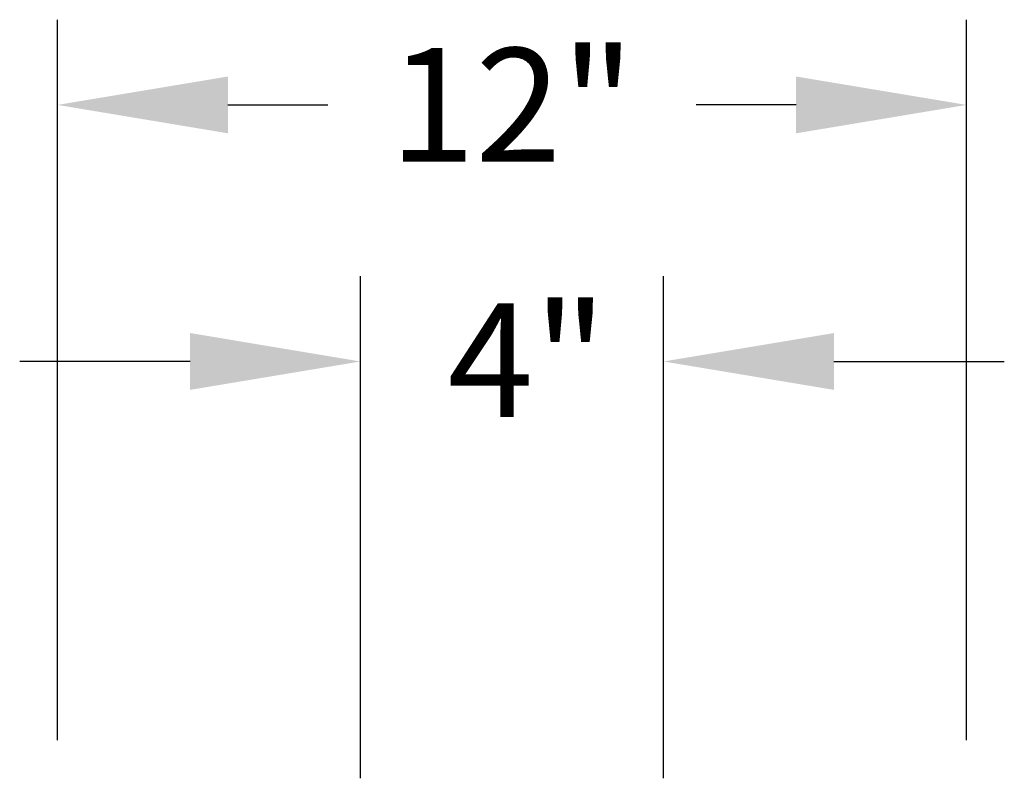
# Model space of a CAD drawing. Units: inches. Extents: x -3 to 202, y -59 to 71.
# Drawn here: x 112 to 125, y 50 to 60 of the extents above; entities that cross this region are included whole.
import ezdxf

# ---------------------------------------------------------------- set-up
doc = ezdxf.new("R2010")
doc.units = ezdxf.units.IN
doc.header["$MEASUREMENT"] = 0
doc.header["$PDSIZE"] = -1
doc.layers.get('Defpoints').update_dxf_attribs({"color": 9})
doc.layers.add('DIM', color=7, linetype='Continuous', lineweight=30)
doc.styles.get("Standard").update_dxf_attribs({"font": 'GOTHIC.TTF'})
doc.dimstyles.new('TRUE SCALE$0', dxfattribs={"dimscale": 12, "dimtxt": 0.125, "dimasz": 0.1875, "dimexe": 0.09375, "dimexo": 0.0625, "dimgap": 0.09375, "dimtad": 0, "dimtih": 1, "dimtoh": 1, "dimdec": 3, "dimzin": 0, "dimdsep": 46, "dimlunit": 5, "dimtxsty": 'Standard', "dimcen": 0.09375, "dimadec": 0, "dimazin": 0, "dimtfac": 0.09375, "dimtdec": 3, "dimtofl": 0, "dimtmove": 0, "dimatfit": 3, "dimfxl": 1, "dimfrac": 2, "dimtolj": 1, "dimtzin": 0, "dimarcsym": 0})

# ---------------------------------------------------------------- blocks, each defined once
blk = doc.blocks.new('*D5')
at = {"layer": 'Defpoints', "color": 0}
for p in [(120.097, 55.511), (116.097, 49.262), (120.097, 49.262)]:
    blk.add_point(p, dxfattribs=at)
at = {"layer": 'DIM', "color": 0, "lineweight": -2}
for p, q in [((116.097, 50.012), (116.097, 56.636)), ((120.097, 50.012), (120.097, 56.636)), ((113.847, 55.511), (111.597, 55.511)), ((122.347, 55.511), (124.597, 55.511))]:
    blk.add_line(p, q, dxfattribs=at)
at = {"layer": 'DIM', "color": 0}
for points in [[(113.847, 55.886), (113.847, 55.136), (116.097, 55.511)], [(122.347, 55.886), (122.347, 55.136), (120.097, 55.511)]]:
    blk.add_solid(points, dxfattribs=at)
at = {"layer": 'DIM', "color": 0, "insert": (117.246, 56.28), "char_height": 1.5, "attachment_point": 1}
blk.add_mtext('\\A1;4"', dxfattribs=at)
blk = doc.blocks.new('*D10')
at = {"layer": 'Defpoints', "color": 0}
for p in [(124.097, 58.897), (112.097, 49.762), (124.097, 49.762)]:
    blk.add_point(p, dxfattribs=at)
at = {"layer": 'DIM', "color": 0, "lineweight": -2}
for p, q in [((112.097, 50.512), (112.097, 60.022)), ((124.097, 50.512), (124.097, 60.022)), ((114.347, 58.897), (115.665, 58.897)), ((121.847, 58.897), (120.529, 58.897))]:
    blk.add_line(p, q, dxfattribs=at)
at = {"layer": 'DIM', "color": 0}
for points in [[(114.347, 59.272), (114.347, 58.522), (112.097, 58.897)], [(121.847, 59.272), (121.847, 58.522), (124.097, 58.897)]]:
    blk.add_solid(points, dxfattribs=at)
at = {"layer": 'DIM', "color": 0, "insert": (118.097, 58.897), "char_height": 1.5, "attachment_point": 5}
blk.add_mtext('\\A1;12"', dxfattribs=at)

msp = doc.modelspace()

# ---------------------------------------------------------------- dimensions: what is measured, and where the dimension line sits
at = {"layer": 'DIM'}
dim = msp.add_linear_dim(base=(124.0969, 58.8967), p1=(112.0969, 49.7621), p2=(124.0969, 49.7621), dimstyle='TRUE SCALE$0', override={"dimpost": '"'}, dxfattribs=at)
dim.commit()
dim.dimension.update_dxf_attribs({"geometry": '*D10', "text_midpoint": (118.0969, 58.8967)})
dim = msp.add_linear_dim(base=(120.0969, 55.5113), p1=(116.0969, 49.2621), p2=(120.0969, 49.2621), dimstyle='TRUE SCALE$0', override={"dimpost": '"'}, dxfattribs=at)
dim.commit()
dim.dimension.update_dxf_attribs({"geometry": '*D5', "text_midpoint": (118.0969, 55.5113), "dimtype": 160})

doc.saveas('drawing.dxf')
